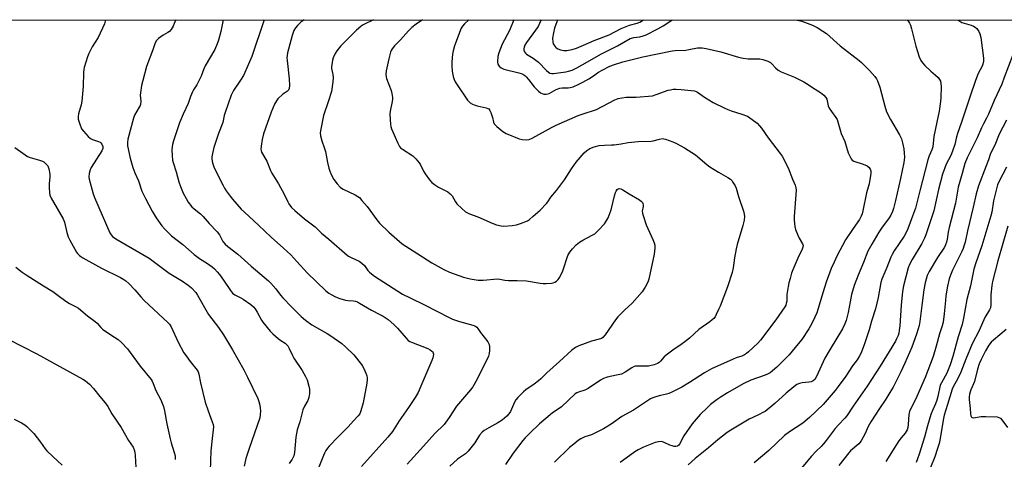
# Model space of a CAD drawing. Units: inches. Extents: x 1291766 to 1297766, y 553448 to 557449.
# Drawn here: x 1294539 to 1294996, y 557245 to 557449 of the extents above; entities that cross this region are included whole.
import ezdxf

# ---------------------------------------------------------------- set-up
doc = ezdxf.new("R2010")
doc.units = ezdxf.units.IN
doc.header["$MEASUREMENT"] = 0
doc.layers.add('NTRL-Trees', color=3, linetype='Continuous')
doc.layers.add('Undefined', color=1, linetype='Continuous')

msp = doc.modelspace()

# ---------------------------------------------------------------- linework, layer by layer
at = {"layer": 'NTRL-Trees'}
msp.add_polyline3d([(1293422.37, 557448.7, 0), (1295812.51, 557448.46, 0), (1295876.73, 557411.83, 0), (1295894.15, 557367.65, 0), (1295858.39, 557247.7, 0), (1295837.36, 557144.85, 0), (1295833.25, 557112.77, 0), (1295852.49, 557079.92, 0), (1295867.57, 557028.18, 0), (1295876.26, 556988.67, 0), (1295890.48, 556924.02, 0)], dxfattribs=at)
at = {"layer": 'Undefined'}
for points, elevation in [([(1294998.04, 557352.91), (1294993.44, 557336.72), (1294990.91, 557327.23), (1294990.57, 557325.3), (1294990.15, 557320.91), (1294990.1, 557319.46), (1294990.18, 557316.34), (1294990.01, 557315), (1294989.55, 557313.98), (1294987.4, 557310.41), (1294984.72, 557304.36), (1294981.56, 557298.28), (1294978.58, 557291.04), (1294976.22, 557285.03), (1294974.63, 557281.81), (1294972.8, 557278.54), (1294972.19, 557277.14), (1294970.08, 557270.08), (1294968.52, 557265.17), (1294968, 557262.85), (1294966.58, 557254.25), (1294966.13, 557252.02), (1294965.47, 557249.63), (1294964.14, 557245.75), (1294962.21, 557240.79)], 382), ([(1294997.29, 557304.92), (1294991.37, 557299.93), (1294990.32, 557298.96), (1294989.31, 557297.66), (1294987.66, 557294.99), (1294985.61, 557290.9), (1294984.82, 557289.01), (1294984, 557286.52), (1294982.62, 557280.77), (1294982.19, 557279.67), (1294980.81, 557276.82), (1294980.27, 557274.93), (1294980.05, 557273.56), (1294980.08, 557272.38), (1294980.53, 557268.19), (1294980.69, 557265.77), (1294980.88, 557264.78), (1294981.16, 557264.19), (1294981.48, 557263.97), (1294982.16, 557263.9), (1294985.74, 557264.52), (1294987.8, 557264.53), (1294993.11, 557264.28), (1294993.93, 557264.1), (1294994.61, 557263.69), (1294995.73, 557262.41), (1294997.95, 557259.35)], 380)]:
    msp.add_lwpolyline(points, dxfattribs=dict(at, elevation=elevation))
for points in [[(1294578.85, 557448.58, 412), (1294578.93, 557447.96, 412), (1294578.71, 557446.85, 412), (1294575.69, 557440.43, 412), (1294573.02, 557436.08, 412), (1294571.35, 557433.06, 412), (1294570.74, 557431.45, 412), (1294569.23, 557426.48, 412), (1294569.07, 557425.63, 412), (1294568.95, 557424.17, 412), (1294568.81, 557417.71, 412), (1294568.11, 557410.95, 412), (1294567.81, 557409.24, 412), (1294566.57, 557405.06, 412), (1294566.41, 557403.79, 412), (1294566.51, 557402.47, 412), (1294567.21, 557400.26, 412), (1294568.08, 557398.11, 412), (1294568.9, 557396.93, 412), (1294571.04, 557394.55, 412), (1294572.12, 557393.62, 412), (1294573.14, 557393.14, 412), (1294575.89, 557392.22, 412), (1294576.62, 557391.81, 412), (1294576.98, 557391.49, 412), (1294577.44, 557390.85, 412), (1294577.89, 557389.78, 412), (1294577.9, 557388.87, 412), (1294577.51, 557387.85, 412), (1294572.47, 557380.01, 412), (1294571.98, 557378.97, 412), (1294571.59, 557377.27, 412), (1294571.46, 557375.83, 412), (1294571.64, 557374.68, 412), (1294573.48, 557367.87, 412), (1294574.04, 557366.23, 412), (1294581.19, 557349.72, 412), (1294581.71, 557348.82, 412), (1294582.38, 557348.08, 412), (1294583.92, 557346.98, 412), (1294599.39, 557337.95, 412), (1294608.74, 557331.08, 412), (1294614.87, 557327.31, 412), (1294617.5, 557325.49, 412), (1294619.07, 557324.2, 412), (1294621.02, 557322.06, 412), (1294621.83, 557320.83, 412), (1294627.02, 557311.82, 412), (1294631.58, 557305.83, 412), (1294633.96, 557302.42, 412), (1294634.89, 557300.93, 412), (1294638.06, 557295.38, 412), (1294643.3, 557286.1, 412), (1294645.08, 557282.76, 412), (1294649.83, 557272.81, 412), (1294650.31, 557271.52, 412), (1294650.73, 557269.79, 412), (1294650.99, 557268.34, 412), (1294651.07, 557267.2, 412), (1294650.96, 557265.22, 412), (1294650.73, 557263.83, 412), (1294645.78, 557249.59, 412), (1294644.34, 557244.93, 412), (1294643.6, 557241.49, 412)], [(1294611.77, 557448.58, 410), (1294611.1, 557446.94, 410), (1294610.5, 557445.66, 410), (1294609.57, 557444.17, 410), (1294608.85, 557443.28, 410), (1294608.07, 557442.7, 410), (1294605.86, 557441.5, 410), (1294603.74, 557440.01, 410), (1294602.82, 557439.04, 410), (1294602.23, 557437.9, 410), (1294601.15, 557434.7, 410), (1294598.25, 557427, 410), (1294596.43, 557420.45, 410), (1294595.87, 557418.17, 410), (1294595.32, 557414.79, 410), (1294595.29, 557413.67, 410), (1294595.49, 557410.86, 410), (1294595.37, 557409.4, 410), (1294595.22, 557408.86, 410), (1294594.85, 557408.1, 410), (1294592.63, 557404.38, 410), (1294592.08, 557403, 410), (1294589.56, 557393.3, 410), (1294589.32, 557391.64, 410), (1294589.37, 557390.22, 410), (1294590.55, 557384.45, 410), (1294591.87, 557380.03, 410), (1294592.71, 557377.68, 410), (1294594.5, 557373.82, 410), (1294596.01, 557369.17, 410), (1294597.73, 557365.63, 410), (1294600.79, 557359.77, 410), (1294602.69, 557356.68, 410), (1294605.32, 557352.96, 410), (1294606.64, 557351.45, 410), (1294609.72, 557348.4, 410), (1294615.04, 557344.29, 410), (1294620.35, 557339.68, 410), (1294622.76, 557337.92, 410), (1294626.56, 557335.51, 410), (1294628.69, 557333.95, 410), (1294629.82, 557333.01, 410), (1294631.06, 557331.72, 410), (1294632.13, 557330.36, 410), (1294633.96, 557327.79, 410), (1294637.11, 557322.94, 410), (1294638.15, 557321.73, 410), (1294639.25, 557320.97, 410), (1294642.04, 557319.54, 410), (1294643.03, 557318.95, 410), (1294646.57, 557316.44, 410), (1294647.89, 557315.35, 410), (1294648.62, 557314.44, 410), (1294649.59, 557312.95, 410), (1294651.56, 557309.27, 410), (1294652.19, 557308.26, 410), (1294655.59, 557304.12, 410), (1294656.83, 557302.86, 410), (1294659.25, 557300.78, 410), (1294660.61, 557299.71, 410), (1294662.58, 557298.48, 410), (1294663.24, 557297.92, 410), (1294663.82, 557297.28, 410), (1294664.47, 557296.14, 410), (1294665.91, 557292.89, 410), (1294666.58, 557291.58, 410), (1294670.48, 557285.78, 410), (1294672.02, 557283.02, 410), (1294672.73, 557281.46, 410), (1294673.53, 557278.64, 410), (1294673.85, 557277.21, 410), (1294673.91, 557276.35, 410), (1294673.8, 557275.17, 410), (1294673.5, 557273.4, 410), (1294673.07, 557272, 410), (1294671.56, 557269.33, 410), (1294670.81, 557267.63, 410), (1294669.3, 557262.05, 410), (1294668.18, 557258.31, 410), (1294667.53, 557254.89, 410), (1294666.89, 557247.83, 410), (1294666.57, 557246.19, 410), (1294665.78, 557244.66, 410), (1294664.44, 557242.76, 410)], [(1294633.8, 557448.58, 408), (1294632.64, 557443.14, 408), (1294631.64, 557439.14, 408), (1294631.05, 557437.48, 408), (1294629.83, 557434.8, 408), (1294625.36, 557427.22, 408), (1294624.75, 557425.87, 408), (1294623.5, 557422.52, 408), (1294622.79, 557420.97, 408), (1294621.5, 557418.45, 408), (1294620, 557416.16, 408), (1294619.47, 557415.2, 408), (1294618.62, 557413.12, 408), (1294617.48, 557409.81, 408), (1294615.17, 557404.82, 408), (1294613.49, 557400.88, 408), (1294610.79, 557392.45, 408), (1294610.32, 557390.76, 408), (1294610.11, 557389.68, 408), (1294609.99, 557388.23, 408), (1294610.06, 557385.6, 408), (1294610.25, 557383.55, 408), (1294610.49, 557382.4, 408), (1294611.93, 557378.12, 408), (1294613.22, 557373.41, 408), (1294613.96, 557371.29, 408), (1294615.25, 557368.18, 408), (1294616.53, 557365.68, 408), (1294617.56, 557363.99, 408), (1294619.21, 557361.9, 408), (1294620.28, 557360.87, 408), (1294623.25, 557358.51, 408), (1294624.52, 557357.39, 408), (1294627.34, 557354.14, 408), (1294630.98, 557350.26, 408), (1294632.07, 557348.87, 408), (1294633.61, 557345.78, 408), (1294634.67, 557344.54, 408), (1294635.9, 557343.46, 408), (1294640.6, 557339.84, 408), (1294646.73, 557334.31, 408), (1294654.89, 557327.45, 408), (1294655.93, 557326.38, 408), (1294658.29, 557323.7, 408), (1294660.42, 557320.82, 408), (1294661.5, 557319.55, 408), (1294665.59, 557315.22, 408), (1294669.99, 557310.87, 408), (1294672, 557309.26, 408), (1294675, 557307.06, 408), (1294682.03, 557303.04, 408), (1294683.76, 557301.94, 408), (1294688.81, 557298.38, 408), (1294690.79, 557296.61, 408), (1294694.36, 557293.07, 408), (1294698.01, 557288.6, 408), (1294698.49, 557287.89, 408), (1294699.03, 557286.85, 408), (1294699.95, 557284.69, 408), (1294700.43, 557283.31, 408), (1294700.58, 557282.5, 408), (1294700.61, 557281.69, 408), (1294700.43, 557280.03, 408), (1294698.71, 557270.88, 408), (1294697.72, 557267.11, 408), (1294697.18, 557265.75, 408), (1294696.51, 557264.85, 408), (1294694.22, 557262.46, 408), (1294691.73, 557259.65, 408), (1294687.12, 557255.08, 408), (1294682.97, 557250.75, 408), (1294682.26, 557249.84, 408), (1294681.51, 557248.67, 408), (1294680.82, 557247.46, 408), (1294680.34, 557246.43, 408), (1294674.5, 557231.68, 408)], [(1294652.78, 557448.57, 406), (1294652.6, 557448.22, 406), (1294647.1, 557431.6, 406), (1294643.89, 557424.15, 406), (1294643.2, 557422.84, 406), (1294641.82, 557420.58, 406), (1294638.6, 557415.81, 406), (1294638.1, 557414.88, 406), (1294637.56, 557413.64, 406), (1294634.67, 557405.65, 406), (1294634.27, 557404.3, 406), (1294633.56, 557401.01, 406), (1294631.61, 557395.84, 406), (1294629.49, 557389.39, 406), (1294628.75, 557386.65, 406), (1294628.5, 557385.02, 406), (1294628.46, 557383.94, 406), (1294628.82, 557382.23, 406), (1294629.58, 557380, 406), (1294633.74, 557371.78, 406), (1294634.42, 557370.51, 406), (1294635.18, 557369.31, 406), (1294636.97, 557366.75, 406), (1294638.05, 557365.39, 406), (1294642.19, 557360.79, 406), (1294643.63, 557359.34, 406), (1294650.19, 557353.33, 406), (1294656.1, 557347.7, 406), (1294661.77, 557342.63, 406), (1294665.13, 557339.5, 406), (1294668.02, 557336.47, 406), (1294672.79, 557331.26, 406), (1294681.43, 557322.89, 406), (1294682.85, 557321.78, 406), (1294683.85, 557321.14, 406), (1294685.99, 557320.07, 406), (1294687.88, 557319.31, 406), (1294690.6, 557318.48, 406), (1294691.78, 557318.34, 406), (1294694.31, 557318.23, 406), (1294695.09, 557318.05, 406), (1294696.1, 557317.69, 406), (1294697.12, 557317.16, 406), (1294702.69, 557313.82, 406), (1294706.54, 557311.9, 406), (1294708.02, 557311.08, 406), (1294710.39, 557309.58, 406), (1294713.03, 557307.19, 406), (1294714.67, 557305.49, 406), (1294718.66, 557300.79, 406), (1294719.69, 557299.8, 406), (1294720.39, 557299.36, 406), (1294721.19, 557299.01, 406), (1294728.84, 557296.07, 406), (1294729.82, 557295.51, 406), (1294730.69, 557294.86, 406), (1294731.04, 557294.48, 406), (1294731.28, 557293.96, 406), (1294731.35, 557293.42, 406), (1294731.26, 557292.56, 406), (1294731.05, 557291.69, 406), (1294730.63, 557290.57, 406), (1294725.59, 557278.52, 406), (1294724.23, 557275.67, 406), (1294722.93, 557273.32, 406), (1294719.86, 557268.68, 406), (1294715.44, 557262.52, 406), (1294713.23, 557258.77, 406), (1294712.35, 557257.53, 406), (1294710.16, 557254.92, 406), (1294698.01, 557241.26, 406)], [(1294671.4, 557448.57, 404), (1294670.74, 557448.17, 404), (1294669.85, 557447.48, 404), (1294668.23, 557445.93, 404), (1294667.33, 557444.87, 404), (1294666.64, 557443.68, 404), (1294665.82, 557441.37, 404), (1294664.03, 557434.97, 404), (1294663.65, 557433.32, 404), (1294663.48, 557432.14, 404), (1294663.4, 557430.96, 404), (1294663.44, 557429.78, 404), (1294664.47, 557421.27, 404), (1294664.51, 557418.1, 404), (1294664.34, 557416.71, 404), (1294664.06, 557415.99, 404), (1294663.64, 557415.49, 404), (1294662.2, 557414.64, 404), (1294661.51, 557414.13, 404), (1294659.14, 557412.01, 404), (1294658.46, 557411.09, 404), (1294657.67, 557409.5, 404), (1294655.99, 557405.71, 404), (1294652.57, 557395.7, 404), (1294651.94, 557393.12, 404), (1294651.43, 557390, 404), (1294651.3, 557388.59, 404), (1294651.35, 557388.03, 404), (1294651.59, 557387.23, 404), (1294654, 557383.06, 404), (1294655.73, 557378.77, 404), (1294656.31, 557377.52, 404), (1294659.52, 557372.48, 404), (1294662.05, 557367.72, 404), (1294663.72, 557364.2, 404), (1294664.29, 557363.16, 404), (1294665.5, 557361.53, 404), (1294666.99, 557360.11, 404), (1294671.51, 557356.3, 404), (1294676.47, 557352.55, 404), (1294679.4, 557349.55, 404), (1294682.89, 557346.78, 404), (1294691.31, 557339.45, 404), (1294692.02, 557338.94, 404), (1294693.27, 557338.25, 404), (1294696.84, 557336.66, 404), (1294698.19, 557335.74, 404), (1294699.38, 557334.6, 404), (1294701.01, 557332.34, 404), (1294701.73, 557331.49, 404), (1294702.61, 557330.74, 404), (1294704.06, 557329.71, 404), (1294710.47, 557325.45, 404), (1294717.05, 557321.34, 404), (1294720.56, 557319.53, 404), (1294727.32, 557316.4, 404), (1294738.67, 557310.43, 404), (1294740.26, 557309.74, 404), (1294743.46, 557308.55, 404), (1294749.65, 557306.95, 404), (1294750.97, 557306.47, 404), (1294751.59, 557306, 404), (1294752.08, 557305.4, 404), (1294753.27, 557303.56, 404), (1294756.62, 557299.17, 404), (1294757.28, 557297.94, 404), (1294757.43, 557296.84, 404), (1294757.41, 557295.12, 404), (1294757.3, 557293.69, 404), (1294757.01, 557292.58, 404), (1294751.71, 557281.88, 404), (1294749.66, 557278.24, 404), (1294748.58, 557276.85, 404), (1294742.1, 557269.32, 404), (1294738.67, 557264.08, 404), (1294736.34, 557260.82, 404), (1294732.11, 557256.58, 404), (1294726.82, 557250.66, 404), (1294719.26, 557242.38, 404)], [(1294703.56, 557448.57, 402), (1294699.15, 557446.53, 402), (1294698.45, 557446.12, 402), (1294697.62, 557445.51, 402), (1294695.75, 557443.8, 402), (1294688.34, 557436.49, 402), (1294686.47, 557434.23, 402), (1294685.74, 557433.01, 402), (1294684.84, 557430.94, 402), (1294684.52, 557429.84, 402), (1294684.18, 557427.79, 402), (1294684.1, 557426.91, 402), (1294684.12, 557426.04, 402), (1294684.69, 557423.29, 402), (1294684.82, 557421.92, 402), (1294684.63, 557419.85, 402), (1294684.01, 557415.43, 402), (1294682.75, 557411.09, 402), (1294680.33, 557404.18, 402), (1294679.05, 557397.86, 402), (1294678.85, 557396.13, 402), (1294679.02, 557394.74, 402), (1294679.53, 557392.53, 402), (1294680.74, 557389.41, 402), (1294681.32, 557387.53, 402), (1294682.2, 557382.37, 402), (1294682.82, 557379.81, 402), (1294683.24, 557378.42, 402), (1294684.09, 557376.6, 402), (1294685.21, 557374.59, 402), (1294686.77, 557372.52, 402), (1294688.08, 557370.99, 402), (1294688.72, 557370.43, 402), (1294689.44, 557369.98, 402), (1294695.11, 557367.35, 402), (1294696.36, 557366.64, 402), (1294697.03, 557366.1, 402), (1294698.22, 557364.82, 402), (1294700.69, 557361.94, 402), (1294705.11, 557355.84, 402), (1294706.41, 557354.28, 402), (1294710.62, 557350.08, 402), (1294715.56, 557345.76, 402), (1294716.94, 557344.65, 402), (1294722, 557341.37, 402), (1294730.71, 557335.91, 402), (1294736.25, 557332.76, 402), (1294738.85, 557331.49, 402), (1294745.29, 557329.17, 402), (1294748.41, 557328.38, 402), (1294752.2, 557327.79, 402), (1294754.46, 557327.85, 402), (1294761.09, 557328.33, 402), (1294762.18, 557328.23, 402), (1294764.6, 557327.81, 402), (1294766.27, 557327.65, 402), (1294770.27, 557327.65, 402), (1294774.63, 557327.49, 402), (1294780.9, 557326.45, 402), (1294782.34, 557326.28, 402), (1294783.8, 557326.29, 402), (1294786.15, 557326.46, 402), (1294787, 557326.59, 402), (1294787.78, 557326.86, 402), (1294788.46, 557327.32, 402), (1294789.29, 557328.06, 402), (1294789.83, 557328.69, 402), (1294790.14, 557329.18, 402), (1294791.42, 557332.16, 402), (1294793.83, 557339.21, 402), (1294794.71, 557340.72, 402), (1294795.91, 557342.35, 402), (1294797.73, 557344.25, 402), (1294799.28, 557345.49, 402), (1294800.77, 557346.36, 402), (1294805.16, 557348.61, 402), (1294806.38, 557349.36, 402), (1294807.82, 557350.77, 402), (1294810.74, 557354.01, 402), (1294811.65, 557355.12, 402), (1294812.45, 557356.65, 402), (1294813.91, 557360.44, 402), (1294815.45, 557367.01, 402), (1294815.88, 557368.42, 402), (1294816.27, 557369.16, 402), (1294816.75, 557369.8, 402), (1294817.14, 557370.12, 402), (1294817.62, 557370.28, 402), (1294818.38, 557370.23, 402), (1294819.35, 557369.77, 402), (1294822.27, 557367.9, 402), (1294827.07, 557365.01, 402), (1294827.94, 557364.37, 402), (1294828.45, 557363.81, 402), (1294828.66, 557363.39, 402), (1294828.78, 557362.7, 402), (1294828.73, 557361.93, 402), (1294828.34, 557359.74, 402), (1294828.42, 557358.89, 402), (1294828.69, 557357.77, 402), (1294830.23, 557353.47, 402), (1294833.26, 557346.69, 402), (1294833.87, 557345.08, 402), (1294834.17, 557343.99, 402), (1294834.21, 557342.62, 402), (1294833.84, 557339.84, 402), (1294831.36, 557328.22, 402), (1294830.87, 557326.9, 402), (1294829.7, 557324.58, 402), (1294829.12, 557323.59, 402), (1294828.23, 557322.43, 402), (1294823.62, 557317.06, 402), (1294820.09, 557313.88, 402), (1294817.03, 557310.8, 402), (1294815.97, 557309.39, 402), (1294811.09, 557302.39, 402), (1294809.99, 557301.12, 402), (1294809.37, 557300.71, 402), (1294808.9, 557300.5, 402), (1294804.85, 557299.47, 402), (1294798.85, 557297.32, 402), (1294797.3, 557296.51, 402), (1294795.62, 557295.27, 402), (1294789.95, 557289.96, 402), (1294783.99, 557284.76, 402), (1294781.29, 557281.99, 402), (1294780.23, 557281.04, 402), (1294778.22, 557279.44, 402), (1294774.32, 557276.94, 402), (1294773.22, 557276, 402), (1294770.55, 557273.32, 402), (1294769.62, 557272.21, 402), (1294769.08, 557271.22, 402), (1294767.12, 557266.87, 402), (1294766.4, 557265.72, 402), (1294765.52, 557264.67, 402), (1294764.45, 557263.68, 402), (1294763.26, 557262.82, 402), (1294761.25, 557261.6, 402), (1294757.16, 557259.31, 402), (1294754.96, 557257.93, 402), (1294754.03, 557257.25, 402), (1294752.7, 557255.81, 402), (1294750.57, 557252.3, 402), (1294748.78, 557249.94, 402), (1294747.46, 557248.35, 402), (1294746.21, 557247.25, 402), (1294742.52, 557244.64, 402), (1294738.97, 557241.44, 402)], [(1294726.3, 557448.57, 400), (1294723.4, 557446.61, 400), (1294721.41, 557445.03, 400), (1294719.8, 557443.46, 400), (1294716.12, 557439.41, 400), (1294713.27, 557436.53, 400), (1294712.22, 557435.17, 400), (1294711.8, 557434.42, 400), (1294711.5, 557433.62, 400), (1294710.66, 557430.55, 400), (1294709.48, 557424.89, 400), (1294709.27, 557423.19, 400), (1294709.39, 557422.25, 400), (1294709.64, 557421.4, 400), (1294711.73, 557415.79, 400), (1294712.06, 557414.36, 400), (1294712.32, 557412.64, 400), (1294712.37, 557411.78, 400), (1294712.3, 557410.74, 400), (1294711.3, 557406.26, 400), (1294711.14, 557404.82, 400), (1294711.39, 557400.04, 400), (1294711.57, 557399.18, 400), (1294711.96, 557398.09, 400), (1294714.79, 557391.35, 400), (1294715.59, 557389.83, 400), (1294716.12, 557389.22, 400), (1294716.98, 557388.52, 400), (1294721.75, 557385.52, 400), (1294723.22, 557384.09, 400), (1294724.77, 557382.31, 400), (1294725.46, 557381.36, 400), (1294726.8, 557378.33, 400), (1294727.49, 557377.15, 400), (1294729.57, 557374.41, 400), (1294730.7, 557373.13, 400), (1294731.82, 557372.26, 400), (1294733.73, 557371, 400), (1294738.03, 557368.72, 400), (1294739.18, 557367.93, 400), (1294740.06, 557366.89, 400), (1294741.62, 557364.15, 400), (1294742.27, 557363.23, 400), (1294744.56, 557360.98, 400), (1294746.35, 557359.48, 400), (1294748.14, 557358.59, 400), (1294752.05, 557357.18, 400), (1294758.72, 557354.17, 400), (1294760.64, 557353.54, 400), (1294762.91, 557353.05, 400), (1294764.06, 557352.92, 400), (1294767.89, 557353.16, 400), (1294769.93, 557353.43, 400), (1294771.82, 557354.06, 400), (1294774.99, 557355.4, 400), (1294775.95, 557356.01, 400), (1294777.76, 557357.44, 400), (1294780.97, 557360.21, 400), (1294783.86, 557363.32, 400), (1294784.55, 557364.21, 400), (1294785.86, 557366.34, 400), (1294788.47, 557369.42, 400), (1294792.22, 557374.31, 400), (1294795.53, 557379.51, 400), (1294797.67, 557382.63, 400), (1294801.34, 557386.93, 400), (1294802.59, 557388.01, 400), (1294803.96, 557388.85, 400), (1294806.05, 557389.7, 400), (1294808.27, 557390.3, 400), (1294810.87, 557390.5, 400), (1294814.06, 557390.55, 400), (1294815.23, 557390.64, 400), (1294818.47, 557391.05, 400), (1294821.85, 557391.69, 400), (1294826.46, 557392.2, 400), (1294832.51, 557392.29, 400), (1294833.37, 557392.44, 400), (1294836.42, 557393.27, 400), (1294837.78, 557393.49, 400), (1294838.33, 557393.46, 400), (1294839.17, 557393.27, 400), (1294842.52, 557392.06, 400), (1294844.3, 557391.18, 400), (1294847.88, 557389.18, 400), (1294851.38, 557387.05, 400), (1294853, 557385.96, 400), (1294858.36, 557381.47, 400), (1294859.78, 557380.42, 400), (1294863.79, 557377.85, 400), (1294868.14, 557375.44, 400), (1294869.31, 557374.62, 400), (1294869.87, 557373.98, 400), (1294870.53, 557373.02, 400), (1294871.46, 557371.53, 400), (1294871.98, 557370.5, 400), (1294873.02, 557366.67, 400), (1294875.42, 557359.3, 400), (1294875.69, 557358.22, 400), (1294875.77, 557357.43, 400), (1294875.58, 557355.7, 400), (1294875.05, 557353.12, 400), (1294872.42, 557344.35, 400), (1294871.9, 557342.36, 400), (1294871.1, 557338.1, 400), (1294870.53, 557333.45, 400), (1294870.04, 557331.38, 400), (1294867.89, 557324.65, 400), (1294864.5, 557315.77, 400), (1294863.79, 557314.13, 400), (1294862.67, 557311.82, 400), (1294862.12, 557310.82, 400), (1294861.54, 557310.05, 400), (1294860.78, 557309.32, 400), (1294859.73, 557308.48, 400), (1294854.67, 557304.88, 400), (1294850.32, 557300.94, 400), (1294848.05, 557299.13, 400), (1294846.42, 557297.91, 400), (1294842.5, 557295.25, 400), (1294839.38, 557292.93, 400), (1294838.49, 557292.15, 400), (1294836.78, 557290.13, 400), (1294836.12, 557289.59, 400), (1294835.39, 557289.13, 400), (1294834.62, 557288.74, 400), (1294833.81, 557288.45, 400), (1294831.27, 557287.92, 400), (1294829.84, 557287.85, 400), (1294826.08, 557287.94, 400), (1294825.23, 557287.87, 400), (1294824.55, 557287.69, 400), (1294823.53, 557287.17, 400), (1294820.37, 557285.11, 400), (1294818.64, 557284.23, 400), (1294816.39, 557283.63, 400), (1294812.08, 557282.81, 400), (1294810.42, 557282.2, 400), (1294808.92, 557281.33, 400), (1294803.29, 557277.49, 400), (1294801.66, 557276.76, 400), (1294798.75, 557275.83, 400), (1294797.97, 557275.44, 400), (1294797.26, 557274.95, 400), (1294790.86, 557269.04, 400), (1294789.77, 557268.19, 400), (1294786.73, 557266.13, 400), (1294785.59, 557265.25, 400), (1294780.69, 557261.04, 400), (1294776.09, 557256.84, 400), (1294773.92, 557254.65, 400), (1294772.82, 557253.32, 400), (1294768.44, 557247.48, 400), (1294764.78, 557242.17, 400)], [(1294747.76, 557448.56, 398), (1294745.81, 557446.8, 398), (1294744.9, 557445.75, 398), (1294744.32, 557444.79, 398), (1294741.17, 557436.63, 398), (1294740.48, 557434.31, 398), (1294740.22, 557432.63, 398), (1294739.89, 557429.2, 398), (1294739.9, 557427.19, 398), (1294740.02, 557424.91, 398), (1294740.2, 557423.81, 398), (1294740.55, 557422.4, 398), (1294741, 557420.99, 398), (1294741.47, 557419.89, 398), (1294742.4, 557418.39, 398), (1294747.27, 557411.3, 398), (1294747.85, 557410.65, 398), (1294748.52, 557410.11, 398), (1294749.51, 557409.52, 398), (1294750.29, 557409.15, 398), (1294751.72, 557408.73, 398), (1294755.83, 557407.81, 398), (1294756.63, 557407.53, 398), (1294757.09, 557407.25, 398), (1294757.56, 557406.61, 398), (1294758.01, 557405.55, 398), (1294758.77, 557403.31, 398), (1294759.34, 557401.15, 398), (1294759.66, 557400.42, 398), (1294760.16, 557399.76, 398), (1294760.76, 557399.16, 398), (1294763.61, 557396.75, 398), (1294765.16, 557395.93, 398), (1294771.18, 557393.42, 398), (1294772.58, 557393.07, 398), (1294774.57, 557392.89, 398), (1294775.91, 557393.12, 398), (1294777.22, 557393.63, 398), (1294786.58, 557398.84, 398), (1294788.4, 557399.73, 398), (1294798.58, 557404.15, 398), (1294801.84, 557405.31, 398), (1294805.74, 557406.53, 398), (1294807.11, 557407.03, 398), (1294815.61, 557411.44, 398), (1294817.18, 557412.1, 398), (1294818.87, 557412.47, 398), (1294820.88, 557412.77, 398), (1294825.58, 557412.79, 398), (1294833.09, 557413.43, 398), (1294834.76, 557413.9, 398), (1294840.38, 557415.94, 398), (1294841.4, 557416.2, 398), (1294842.73, 557416.38, 398), (1294844.11, 557416.43, 398), (1294846.39, 557416.32, 398), (1294851.09, 557415.89, 398), (1294852.53, 557415.67, 398), (1294853.37, 557415.39, 398), (1294853.99, 557415.06, 398), (1294857.27, 557412.72, 398), (1294861.3, 557410.3, 398), (1294866.64, 557407.59, 398), (1294867.99, 557406.98, 398), (1294869.63, 557406.36, 398), (1294874.61, 557404.9, 398), (1294877.18, 557403.84, 398), (1294879.36, 557402.42, 398), (1294881.65, 557400.64, 398), (1294882.78, 557399.45, 398), (1294883.65, 557398.38, 398), (1294886.78, 557393.89, 398), (1294892.44, 557386.57, 398), (1294893.25, 557385.39, 398), (1294896.05, 557379.91, 398), (1294898.1, 557374.72, 398), (1294899.35, 557371.9, 398), (1294899.68, 557370.67, 398), (1294899.73, 557369.58, 398), (1294898.9, 557357.33, 398), (1294898.93, 557355.58, 398), (1294899.15, 557352.7, 398), (1294899.45, 557351.31, 398), (1294900.55, 557348.65, 398), (1294901.18, 557347.35, 398), (1294902.79, 557344.64, 398), (1294903, 557343.91, 398), (1294902.95, 557343.18, 398), (1294902.57, 557342.13, 398), (1294900.59, 557337.96, 398), (1294898.31, 557332.61, 398), (1294897.7, 557330.99, 398), (1294896.94, 557328.51, 398), (1294896.4, 557326.57, 398), (1294896.06, 557324.85, 398), (1294895.51, 557321.08, 398), (1294895.39, 557317.98, 398), (1294895.19, 557316.93, 398), (1294894.92, 557316.18, 398), (1294894.49, 557315.43, 398), (1294890.42, 557309.42, 398), (1294883.16, 557299.87, 398), (1294881.93, 557298.58, 398), (1294877.63, 557294.45, 398), (1294876.73, 557293.68, 398), (1294875.78, 557293.06, 398), (1294874.51, 557292.48, 398), (1294871.89, 557291.66, 398), (1294870.58, 557291.17, 398), (1294860.41, 557286.56, 398), (1294857.21, 557284.74, 398), (1294850.31, 557280.34, 398), (1294846.73, 557278.16, 398), (1294845.17, 557277.31, 398), (1294841.73, 557275.64, 398), (1294840.66, 557275.16, 398), (1294839.58, 557274.8, 398), (1294836.79, 557274.22, 398), (1294835.15, 557273.76, 398), (1294833.27, 557273.13, 398), (1294832.23, 557272.67, 398), (1294824.28, 557267.46, 398), (1294818.88, 557264.43, 398), (1294813.83, 557260.98, 398), (1294810.4, 557258.82, 398), (1294806.07, 557256.54, 398), (1294804.81, 557256.04, 398), (1294801.69, 557255.01, 398), (1294799.84, 557254.09, 398), (1294798.59, 557253.33, 398), (1294796.53, 557251.73, 398), (1294794.54, 557250.05, 398), (1294787.67, 557243.25, 398)], [(1294768.71, 557448.56, 396), (1294766.73, 557443.66, 396), (1294763.35, 557437.31, 396), (1294761.71, 557433.28, 396), (1294761.3, 557431.62, 396), (1294761.1, 557429.11, 396), (1294761.31, 557428.03, 396), (1294761.56, 557427.52, 396), (1294761.88, 557427.07, 396), (1294762.78, 557426.4, 396), (1294764.11, 557425.8, 396), (1294771.07, 557424.1, 396), (1294772.07, 557423.78, 396), (1294772.94, 557423.36, 396), (1294773.77, 557422.79, 396), (1294774.37, 557422.2, 396), (1294775.47, 557420.91, 396), (1294778.13, 557417.48, 396), (1294780.23, 557415.5, 396), (1294781.13, 557414.79, 396), (1294781.85, 557414.38, 396), (1294782.63, 557414.19, 396), (1294783.72, 557414.14, 396), (1294784.53, 557414.25, 396), (1294785.07, 557414.44, 396), (1294788.39, 557416.27, 396), (1294790.03, 557416.93, 396), (1294791.14, 557417.1, 396), (1294793.97, 557417.08, 396), (1294794.8, 557417.16, 396), (1294796.19, 557417.59, 396), (1294798.92, 557418.75, 396), (1294800.79, 557419.63, 396), (1294803.55, 557421.24, 396), (1294805.23, 557422.32, 396), (1294808.07, 557424.32, 396), (1294809.71, 557425.33, 396), (1294813.35, 557427.12, 396), (1294815.47, 557427.94, 396), (1294819.37, 557429.17, 396), (1294828.63, 557431.52, 396), (1294842.21, 557434.23, 396), (1294843.64, 557434.38, 396), (1294848.6, 557434.61, 396), (1294850.02, 557434.81, 396), (1294853.91, 557435.56, 396), (1294855.01, 557435.64, 396), (1294856.12, 557435.58, 396), (1294858.06, 557435.31, 396), (1294864.78, 557433.75, 396), (1294872.96, 557431.33, 396), (1294875.22, 557430.8, 396), (1294877.5, 557430.48, 396), (1294882.88, 557430.49, 396), (1294884.3, 557430.29, 396), (1294886.7, 557429.47, 396), (1294887.91, 557428.83, 396), (1294888.52, 557428.26, 396), (1294890.18, 557426.3, 396), (1294891.51, 557425.22, 396), (1294892.82, 557424.57, 396), (1294899.09, 557421.95, 396), (1294903.38, 557419.9, 396), (1294904.61, 557419.15, 396), (1294908.67, 557416.39, 396), (1294911.12, 557414.97, 396), (1294912.62, 557413.65, 396), (1294913.57, 557412.55, 396), (1294913.97, 557411.85, 396), (1294914.22, 557411.05, 396), (1294914.67, 557408.74, 396), (1294915.11, 557407.7, 396), (1294916.17, 557406.03, 396), (1294918.27, 557403.32, 396), (1294918.84, 557402.35, 396), (1294919.21, 557401.26, 396), (1294920.7, 557395.94, 396), (1294922.4, 557392.15, 396), (1294924, 557386.86, 396), (1294924.68, 557385.3, 396), (1294925.32, 557384.08, 396), (1294925.81, 557383.47, 396), (1294926.5, 557383.05, 396), (1294930.87, 557381.61, 396), (1294932.74, 557380.81, 396), (1294933.64, 557380.16, 396), (1294934.16, 557379.25, 396), (1294934.38, 557378.47, 396), (1294934.44, 557377.63, 396), (1294934.29, 557376.2, 396), (1294933.87, 557373.62, 396), (1294933.61, 557372.49, 396), (1294932.37, 557368.32, 396), (1294930.72, 557359.96, 396), (1294930.38, 557358.56, 396), (1294929.98, 557357.48, 396), (1294929.15, 557355.95, 396), (1294926.19, 557351.84, 396), (1294922.77, 557346.54, 396), (1294918.73, 557338.94, 396), (1294917.4, 557336.21, 396), (1294916.09, 557333.21, 396), (1294913.7, 557326.86, 396), (1294912.25, 557322.33, 396), (1294909.4, 557312.62, 396), (1294908.52, 557310.55, 396), (1294906.94, 557307.42, 396), (1294905.64, 557305.13, 396), (1294902.39, 557300.32, 396), (1294900.77, 557298.22, 396), (1294896.56, 557293.2, 396), (1294890.88, 557287.43, 396), (1294888.88, 557285.64, 396), (1294887.71, 557284.78, 396), (1294886.5, 557284.11, 396), (1294885.45, 557283.66, 396), (1294878.74, 557281.44, 396), (1294875.21, 557279.73, 396), (1294867.97, 557275.56, 396), (1294864.99, 557273.69, 396), (1294863.05, 557272.39, 396), (1294860.09, 557270.05, 396), (1294858.56, 557268.7, 396), (1294855.16, 557265.46, 396), (1294851.48, 557261.17, 396), (1294847.68, 557255.55, 396), (1294845.63, 557251.68, 396), (1294845.3, 557251.25, 396), (1294844.91, 557250.92, 396), (1294844.47, 557250.7, 396), (1294843.93, 557250.61, 396), (1294843.08, 557250.65, 396), (1294842.22, 557250.81, 396), (1294841.11, 557251.21, 396), (1294838.45, 557252.49, 396), (1294837.36, 557252.83, 396), (1294835.95, 557252.79, 396), (1294834.3, 557252.41, 396), (1294828.85, 557250.27, 396), (1294826.48, 557249.05, 396), (1294824.96, 557248.11, 396), (1294820.88, 557245.12, 396), (1294818.05, 557243.19, 396)], [(1294781.39, 557448.56, 394), (1294780.69, 557446.91, 394), (1294779.97, 557445.47, 394), (1294778.84, 557443.79, 394), (1294774.63, 557438.1, 394), (1294773.87, 557436.88, 394), (1294773.49, 557435.88, 394), (1294773.35, 557435.12, 394), (1294773.38, 557434.6, 394), (1294773.66, 557433.82, 394), (1294774.13, 557433.12, 394), (1294774.53, 557432.76, 394), (1294777.64, 557430.83, 394), (1294780.1, 557428.99, 394), (1294783.93, 557425.12, 394), (1294784.79, 557424.37, 394), (1294785.48, 557423.94, 394), (1294786.39, 557423.7, 394), (1294787.2, 557423.69, 394), (1294792.83, 557424.48, 394), (1294794.15, 557424.8, 394), (1294795.8, 557425.33, 394), (1294797.95, 557426.28, 394), (1294802.91, 557429.19, 394), (1294809.07, 557432.63, 394), (1294816.81, 557436.57, 394), (1294822.66, 557439.9, 394), (1294823.39, 557440.19, 394), (1294824.36, 557440.45, 394), (1294827.21, 557440.75, 394), (1294828.77, 557441.16, 394), (1294830.08, 557441.73, 394), (1294835.54, 557444.43, 394), (1294838.11, 557445.84, 394), (1294842, 557448.55, 394)], [(1294789.01, 557448.56, 392), (1294788.68, 557447.72, 392), (1294787.63, 557444.81, 392), (1294787.08, 557442.67, 392), (1294786.74, 557440.19, 392), (1294786.81, 557438.29, 392), (1294787, 557437.53, 392), (1294787.24, 557437.06, 392), (1294788.26, 557435.79, 392), (1294789.09, 557435.11, 392), (1294790.36, 557434.64, 392), (1294791.99, 557434.37, 392), (1294793.37, 557434.44, 392), (1294795.86, 557434.83, 392), (1294797.81, 557435.44, 392), (1294801.02, 557436.8, 392), (1294806.01, 557439.08, 392), (1294812.94, 557441.74, 392), (1294818.51, 557444.55, 392), (1294820.83, 557445.57, 392), (1294822.42, 557446.16, 392), (1294825.98, 557447.09, 392), (1294827.22, 557447.57, 392), (1294828.93, 557448.56, 392)], [(1294900.22, 557448.55, 394), (1294900.48, 557448.5, 394), (1294902.46, 557448.06, 394), (1294907.44, 557446.09, 394), (1294909.58, 557445.11, 394), (1294912.24, 557443.42, 394), (1294913.86, 557442.26, 394), (1294920.22, 557436.57, 394), (1294929.05, 557429.78, 394), (1294930.17, 557428.82, 394), (1294931.4, 557427.59, 394), (1294933.79, 557425.09, 394), (1294936.29, 557422.28, 394), (1294937.1, 557421.18, 394), (1294937.58, 557420.24, 394), (1294938.59, 557417.34, 394), (1294940.94, 557408.49, 394), (1294941.77, 557405.87, 394), (1294943.63, 557402.29, 394), (1294947.79, 557395.21, 394), (1294948.65, 557393.46, 394), (1294949.2, 557391.53, 394), (1294949.8, 557388.73, 394), (1294949.99, 557386.67, 394), (1294950.03, 557384.91, 394), (1294949.7, 557382.34, 394), (1294948.17, 557375, 394), (1294945.88, 557364.8, 394), (1294944.97, 557361.08, 394), (1294944.53, 557359.69, 394), (1294943.7, 557357.89, 394), (1294943, 557356.66, 394), (1294939.41, 557351.88, 394), (1294938.19, 557350.08, 394), (1294934.88, 557344.53, 394), (1294933.09, 557341.26, 394), (1294931.11, 557336.02, 394), (1294928.58, 557330.17, 394), (1294926.76, 557325.38, 394), (1294925.53, 557321.15, 394), (1294924.8, 557317.77, 394), (1294923.88, 557312.8, 394), (1294922.98, 557309.14, 394), (1294922.44, 557307.51, 394), (1294921.26, 557305.2, 394), (1294915.57, 557295.8, 394), (1294913.12, 557291.56, 394), (1294909.21, 557283.06, 394), (1294908.47, 557281.75, 394), (1294907.72, 557281.02, 394), (1294906.79, 557280.56, 394), (1294905.73, 557280.38, 394), (1294902.64, 557280.18, 394), (1294901.33, 557279.83, 394), (1294900.09, 557279.28, 394), (1294898.71, 557278.3, 394), (1294895.11, 557275.39, 394), (1294889.93, 557270.58, 394), (1294885.34, 557266.89, 394), (1294884.39, 557266.29, 394), (1294882.66, 557265.38, 394), (1294879.6, 557264.04, 394), (1294878.03, 557263.24, 394), (1294869.46, 557258.09, 394), (1294867.8, 557257.01, 394), (1294863.43, 557253.68, 394), (1294859.15, 557250.01, 394), (1294852.93, 557244.98, 394), (1294849.59, 557242.01, 394)], [(1294951.39, 557448.54, 392), (1294951.44, 557448.5, 392), (1294951.97, 557447.86, 392), (1294952.38, 557447.15, 392), (1294952.81, 557446.14, 392), (1294953.3, 557444.46, 392), (1294955.32, 557436.45, 392), (1294956.92, 557431.39, 392), (1294957.61, 557429.83, 392), (1294958.39, 557428.67, 392), (1294959.59, 557427.4, 392), (1294962.31, 557424.76, 392), (1294964.44, 557423, 392), (1294965.7, 557421.81, 392), (1294966.41, 557420.95, 392), (1294966.76, 557420.19, 392), (1294967, 557419.06, 392), (1294967.13, 557417.62, 392), (1294966.95, 557412.5, 392), (1294966.82, 557410.77, 392), (1294966.19, 557406.31, 392), (1294965.04, 557401.15, 392), (1294963.74, 557394.53, 392), (1294963.21, 557389.64, 392), (1294962.83, 557388.31, 392), (1294961.52, 557385.47, 392), (1294960.89, 557383.61, 392), (1294957.13, 557369.26, 392), (1294955.15, 557361.14, 392), (1294953.87, 557357.54, 392), (1294951.57, 557351.59, 392), (1294950.98, 557350.26, 392), (1294949.88, 557348.18, 392), (1294945.32, 557341.41, 392), (1294944.34, 557339.75, 392), (1294943.76, 557338.5, 392), (1294941.89, 557333.66, 392), (1294939.55, 557328.29, 392), (1294939.05, 557326.66, 392), (1294937.85, 557319.69, 392), (1294936.65, 557314.51, 392), (1294934.78, 557308.8, 392), (1294933.61, 557304.66, 392), (1294931.59, 557298.22, 392), (1294930.04, 557294.06, 392), (1294929.1, 557292.29, 392), (1294928.15, 557290.86, 392), (1294925.95, 557288.04, 392), (1294922.81, 557283.18, 392), (1294919.27, 557278.38, 392), (1294917.84, 557276.57, 392), (1294912.32, 557270.07, 392), (1294906.03, 557264.07, 392), (1294902.91, 557261.48, 392), (1294896.67, 557257.41, 392), (1294894.36, 557255.62, 392), (1294887.15, 557248.79, 392), (1294880.35, 557243.02, 392)], [(1294975.17, 557448.54, 390), (1294975.74, 557448.07, 390), (1294976.71, 557447.42, 390), (1294977.74, 557447.02, 390), (1294981.02, 557446.11, 390), (1294982.13, 557445.68, 390), (1294982.91, 557445.27, 390), (1294983.72, 557444.54, 390), (1294984.65, 557443.18, 390), (1294985.08, 557442.14, 390), (1294985.45, 557440.43, 390), (1294986.81, 557430.91, 390), (1294986.8, 557429.5, 390), (1294986.51, 557428.12, 390), (1294986.09, 557427.16, 390), (1294984.28, 557423.76, 390), (1294983, 557420.52, 390), (1294980.51, 557413.27, 390), (1294976.58, 557401.19, 390), (1294974.65, 557395.88, 390), (1294974.19, 557394.29, 390), (1294973.43, 557390.73, 390), (1294972.41, 557387.61, 390), (1294971.66, 557385.71, 390), (1294969.42, 557381.56, 390), (1294967.77, 557376.98, 390), (1294965.82, 557369.88, 390), (1294963.65, 557359.98, 390), (1294959.97, 557348.87, 390), (1294959.31, 557347.24, 390), (1294958.14, 557344.88, 390), (1294953.62, 557337.4, 390), (1294952.53, 557335.34, 390), (1294951.83, 557333.56, 390), (1294949.61, 557325.08, 390), (1294949.12, 557322.59, 390), (1294948.49, 557316.16, 390), (1294947.94, 557306.62, 390), (1294947.62, 557304.36, 390), (1294947.4, 557303.25, 390), (1294947.07, 557302.13, 390), (1294946.43, 557300.49, 390), (1294945.91, 557299.44, 390), (1294938.75, 557287.84, 390), (1294932.72, 557278.53, 390), (1294926.2, 557269.28, 390), (1294923.33, 557264.8, 390), (1294922.43, 557263.72, 390), (1294919.38, 557260.59, 390), (1294917.92, 557258.96, 390), (1294913.78, 557253.39, 390), (1294912.51, 557251.82, 390), (1294911.33, 557250.56, 390), (1294909.08, 557248.37, 390), (1294906.73, 557245.89, 390), (1294900.73, 557238.69, 390)], [(1295000.43, 557432.37, 388), (1294996.36, 557421.9, 388), (1294995.23, 557418.73, 388), (1294991.75, 557411.15, 388), (1294989.07, 557404.84, 388), (1294988.19, 557403, 388), (1294986.74, 557400.33, 388), (1294985.82, 557398.45, 388), (1294983.8, 557393.86, 388), (1294979.25, 557384.65, 388), (1294978.15, 557381.92, 388), (1294976.79, 557377.37, 388), (1294975.06, 557370.92, 388), (1294974.32, 557367.2, 388), (1294973.82, 557363.51, 388), (1294970.83, 557352.26, 388), (1294970.39, 557350.02, 388), (1294969.95, 557346.89, 388), (1294969.64, 557345.45, 388), (1294969.15, 557344.12, 388), (1294968.63, 557343.11, 388), (1294965.34, 557338.29, 388), (1294961.57, 557331.85, 388), (1294960.66, 557329.92, 388), (1294959.67, 557326.58, 388), (1294959.01, 557323.31, 388), (1294958.06, 557316.06, 388), (1294957.22, 557308.54, 388), (1294956.92, 557306.78, 388), (1294956.5, 557305.13, 388), (1294955.73, 557302.67, 388), (1294953.44, 557296.73, 388), (1294950.23, 557289.25, 388), (1294948.35, 557285.22, 388), (1294944.76, 557278.19, 388), (1294943.32, 557275.63, 388), (1294941.46, 557272.61, 388), (1294938.45, 557268.24, 388), (1294934.49, 557262.07, 388), (1294933.29, 557259.79, 388), (1294931.87, 557256.56, 388), (1294929.95, 557253.21, 388), (1294928.83, 557251.88, 388), (1294925.09, 557248.51, 388), (1294924.25, 557247.67, 388), (1294919.66, 557241.76, 388)], [(1294997.49, 557402.05, 386), (1294994.1, 557395.57, 386), (1294991.99, 557390.46, 386), (1294990.08, 557386.58, 386), (1294989.05, 557383.64, 386), (1294987.95, 557380.92, 386), (1294984.44, 557371.54, 386), (1294983.41, 557367.84, 386), (1294981.97, 557361.63, 386), (1294979.27, 557350.66, 386), (1294978.19, 557345.42, 386), (1294977.68, 557343.5, 386), (1294977.28, 557342.42, 386), (1294976.67, 557341.08, 386), (1294972.3, 557332.37, 386), (1294971.37, 557330.1, 386), (1294970.87, 557328.46, 386), (1294970.07, 557325.06, 386), (1294969.32, 557320.48, 386), (1294969.07, 557318.41, 386), (1294968.56, 557312.15, 386), (1294968.07, 557308.36, 386), (1294967.62, 557306.65, 386), (1294966.36, 557302.83, 386), (1294964.86, 557297.12, 386), (1294963.36, 557292.36, 386), (1294959.61, 557282.53, 386), (1294955.74, 557273.83, 386), (1294952.39, 557266.8, 386), (1294952.08, 557265.49, 386), (1294951.81, 557260.86, 386), (1294951.58, 557259.42, 386), (1294951.28, 557258.31, 386), (1294950.92, 557257.6, 386), (1294950.32, 557256.72, 386), (1294948.51, 557254.63, 386), (1294947.5, 557253.23, 386), (1294944.48, 557248.64, 386), (1294942.5, 557245.25, 386), (1294941.35, 557243.61, 386)], [(1294537.13, 557389.44, 414), (1294540.74, 557386.7, 414), (1294542.89, 557385.23, 414), (1294544.24, 557384.68, 414), (1294548.51, 557383.51, 414), (1294549.88, 557383.03, 414), (1294550.59, 557382.64, 414), (1294551.03, 557382.29, 414), (1294551.81, 557381.49, 414), (1294552.31, 557380.83, 414), (1294552.56, 557380.33, 414), (1294552.82, 557379.51, 414), (1294553.27, 557376.93, 414), (1294553.28, 557375.77, 414), (1294553.06, 557372.58, 414), (1294553.03, 557370.86, 414), (1294553.13, 557368.29, 414), (1294553.36, 557367.19, 414), (1294553.99, 557365.9, 414), (1294559.52, 557356.24, 414), (1294560.09, 557354.66, 414), (1294561.15, 557349.89, 414), (1294561.8, 557347.92, 414), (1294562.57, 557346.31, 414), (1294565.65, 557340.82, 414), (1294566.18, 557340.11, 414), (1294567, 557339.29, 414), (1294567.68, 557338.74, 414), (1294568.68, 557338.1, 414), (1294577.24, 557333.39, 414), (1294586.15, 557329, 414), (1294587.67, 557328.12, 414), (1294588.62, 557327.46, 414), (1294589.91, 557326.28, 414), (1294592.79, 557323.35, 414), (1294595.6, 557320.01, 414), (1294597.11, 557318.38, 414), (1294608.06, 557308.19, 414), (1294608.83, 557307.33, 414), (1294609.57, 557306.19, 414), (1294612.83, 557299.03, 414), (1294615.59, 557294.1, 414), (1294616.55, 557292.64, 414), (1294618.39, 557290.07, 414), (1294621.67, 557285.95, 414), (1294622.1, 557285.21, 414), (1294622.5, 557284.13, 414), (1294623.27, 557280.18, 414), (1294625.4, 557271.13, 414), (1294626.75, 557267.07, 414), (1294628.73, 557262.02, 414), (1294629.09, 557260.74, 414), (1294629.23, 557259.77, 414), (1294629.19, 557258.37, 414), (1294628.63, 557254.27, 414), (1294628.06, 557248.57, 414), (1294627.74, 557239.33, 414)], [(1294997.39, 557380.18, 384), (1294994.02, 557373.75, 384), (1294993.3, 557372.08, 384), (1294991.47, 557364.59, 384), (1294990.59, 557359.38, 384), (1294990.18, 557357.64, 384), (1294985.95, 557343.71, 384), (1294983.17, 557335.88, 384), (1294982.31, 557332.96, 384), (1294980.67, 557325.22, 384), (1294979, 557318.78, 384), (1294977.54, 557310.21, 384), (1294976.86, 557307.24, 384), (1294974.96, 557301.45, 384), (1294972.5, 557292.43, 384), (1294971.22, 557288.43, 384), (1294969.76, 557284.69, 384), (1294967.19, 557280.2, 384), (1294966.71, 557279.09, 384), (1294965.58, 557273.84, 384), (1294965.11, 557272.08, 384), (1294964.49, 557270.37, 384), (1294963.04, 557267.24, 384), (1294962.36, 557265.45, 384), (1294960.76, 557260.14, 384), (1294959.36, 557254.87, 384), (1294956.92, 557247.01, 384), (1294956.13, 557244.8, 384), (1294955.44, 557243.17, 384)], [(1294537.53, 557333.88, 416), (1294540.43, 557331.57, 416), (1294542.3, 557330.24, 416), (1294550.3, 557325.21, 416), (1294554.68, 557322.56, 416), (1294558.47, 557319.67, 416), (1294561.26, 557317.73, 416), (1294562.47, 557317, 416), (1294565.23, 557315.64, 416), (1294566.59, 557314.75, 416), (1294570.85, 557311.22, 416), (1294574.37, 557308.63, 416), (1294575.24, 557307.78, 416), (1294576.91, 557305.84, 416), (1294577.75, 557305.06, 416), (1294581.61, 557302.34, 416), (1294585.05, 557300.19, 416), (1294586.58, 557298.89, 416), (1294589.35, 557295.97, 416), (1294595.26, 557287.94, 416), (1294600.42, 557281.69, 416), (1294600.85, 557280.94, 416), (1294601.31, 557279.87, 416), (1294602.45, 557276.51, 416), (1294604.78, 557272.19, 416), (1294606.05, 557269.11, 416), (1294606.52, 557267.19, 416), (1294607.66, 557261.11, 416), (1294609.12, 557254.18, 416), (1294609.62, 557252.25, 416), (1294611.06, 557247.83, 416), (1294611.42, 557246.2, 416), (1294611.56, 557244.47, 416)], [(1294533.98, 557300.47, 418), (1294547.27, 557293.66, 418), (1294565.57, 557283.58, 418), (1294568.64, 557281.82, 418), (1294569.87, 557281.03, 418), (1294571.67, 557279.45, 418), (1294573.59, 557277.56, 418), (1294576.47, 557273.77, 418), (1294578.95, 557270.86, 418), (1294580.29, 557269.1, 418), (1294582.11, 557265.81, 418), (1294586.49, 557259.4, 418), (1294589.83, 557253.36, 418), (1294591.93, 557250.25, 418), (1294592.51, 557248.97, 418), (1294592.79, 557247.87, 418), (1294592.95, 557246.42, 418), (1294593.28, 557240.84, 418)], [(1294536.76, 557263.27, 420), (1294540.16, 557261.53, 420), (1294541.67, 557260.64, 420), (1294542.6, 557259.9, 420), (1294543.9, 557258.68, 420), (1294545.82, 557256.58, 420), (1294548.94, 557252.59, 420), (1294551.18, 557249.49, 420), (1294551.95, 557248.6, 420), (1294554.65, 557245.9, 420), (1294559.06, 557241.98, 420)]]:
    msp.add_polyline3d(points, dxfattribs=at)

doc.saveas('drawing.dxf')
